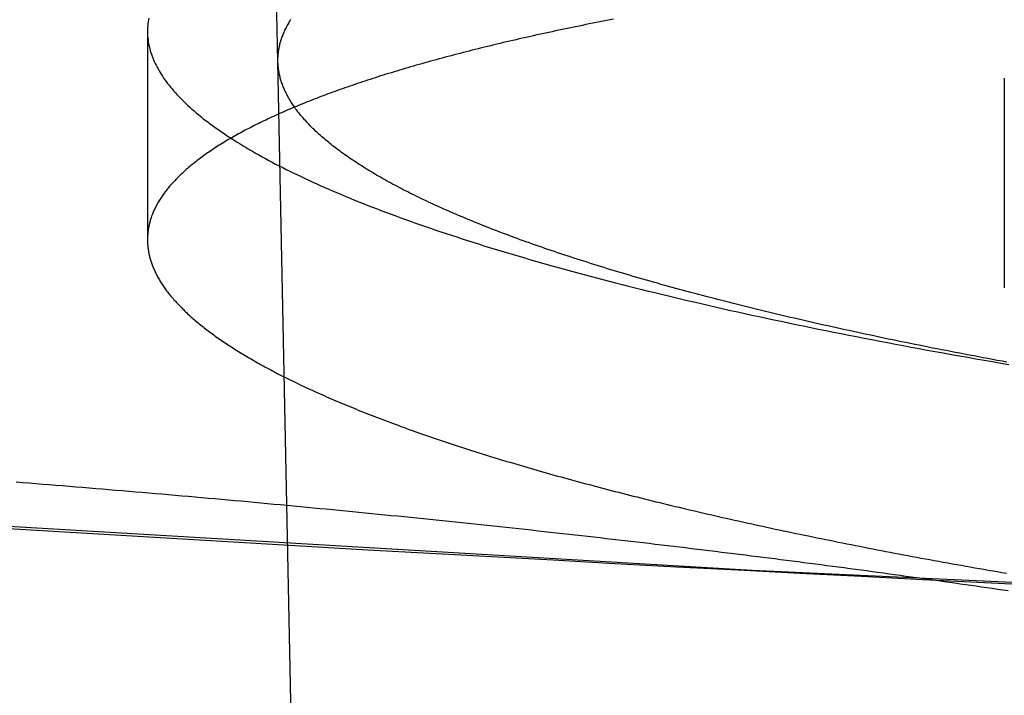
# Model space of a CAD drawing. Extents: x -59 to 873, y -873 to 1630.
# Drawn here: x -12 to -10, y -871 to -870 of the extents above; entities that cross this region are included whole.
import ezdxf

# ---------------------------------------------------------------- set-up
doc = ezdxf.new("R2010")
doc.units = 0
doc.header["$LTSCALE"] = 10
doc.linetypes.add('VERDECKT', pattern=[9.525, 6.35, -3.175])
doc.layers.get('0').update_dxf_attribs({"linetype": 'CONTINUOUS'})
doc.layers.add('STEMPEL', color=3, linetype='CONTINUOUS')

# ---------------------------------------------------------------- blocks, each defined once
blk = doc.blocks.new('A$C00CDD204')
at = {"color": 1, "linetype": 'VERDECKT'}
for p, q in [((-11.62216, -69.92423), (-12.02694, -50)), ((-11.92677, -69.85293), (-11.92677, -70.33985)), ((-11.57005, -72.48929), (-11.62216, -69.92423)), ((-9.92677, -69.96257), (-9.92677, -70.45239))]:
    blk.add_line(p, q, dxfattribs=at)
at = {"color": 1}
for points in [[(-9.82956, -71.1478, 0), (-9.97316, -71.1407, 0), (-10.1168, -71.1335, 0), (-10.2605, -71.1262, 0), (-10.4043, -71.1188, 0), (-10.5481, -71.1113, 0), (-10.692, -71.1037, 0), (-10.8359, -71.096, 0), (-10.9799, -71.0881, 0), (-11.1239, -71.0802, 0), (-11.2679, -71.0722, 0), (-11.4121, -71.064, 0), (-11.5562, -71.0558, 0), (-11.7005, -71.0474, 0), (-11.8447, -71.0389, 0), (-11.9891, -71.0303, 0), (-12.1334, -71.0217, 0), (-12.2778, -71.0129, 0)], [(-11.9239, -69.8229, 0), (-11.9246, -69.8271, 0), (-11.9253, -69.8313, 0), (-11.9258, -69.8355, 0), (-11.9262, -69.8397, 0), (-11.9265, -69.8439, 0), (-11.9267, -69.8481, 0), (-11.9268, -69.8523, 0), (-11.9267, -69.8565, 0), (-11.9266, -69.8607, 0), (-11.9263, -69.8649, 0), (-11.9259, -69.8691, 0), (-11.9254, -69.8733, 0), (-11.9248, -69.8775, 0), (-11.9241, -69.8818, 0), (-11.9233, -69.886, 0), (-11.9223, -69.8902, 0), (-11.9213, -69.8944, 0), (-11.9201, -69.8987, 0), (-11.9188, -69.9029, 0), (-11.9174, -69.9072, 0), (-11.9159, -69.9114, 0), (-11.9143, -69.9156, 0), (-11.9125, -69.9199, 0), (-11.9107, -69.9241, 0), (-11.9087, -69.9284, 0), (-11.9066, -69.9326, 0), (-11.9044, -69.9369, 0), (-11.9021, -69.9412, 0), (-11.8997, -69.9454, 0), (-11.8972, -69.9497, 0), (-11.8945, -69.9539, 0), (-11.8918, -69.9582, 0), (-11.8889, -69.9625, 0), (-11.8859, -69.9667, 0), (-11.8828, -69.971, 0), (-11.8796, -69.9753, 0), (-11.8763, -69.9795, 0), (-11.8728, -69.9838, 0), (-11.8693, -69.9881, 0), (-11.8656, -69.9924, 0), (-11.8618, -69.9966, 0), (-11.858, -70.0009, 0), (-11.854, -70.0052, 0), (-11.8498, -70.0095, 0), (-11.8456, -70.0137, 0), (-11.8413, -70.018, 0), (-11.8368, -70.0223, 0), (-11.8323, -70.0266, 0), (-11.8276, -70.0309, 0), (-11.8228, -70.0351, 0), (-11.8179, -70.0394, 0), (-11.8129, -70.0437, 0), (-11.8078, -70.048, 0), (-11.8025, -70.0523, 0), (-11.7972, -70.0566, 0), (-11.7917, -70.0608, 0), (-11.7861, -70.0651, 0), (-11.7804, -70.0694, 0), (-11.7746, -70.0737, 0), (-11.7687, -70.078, 0), (-11.7627, -70.0822, 0), (-11.7566, -70.0865, 0), (-11.7503, -70.0908, 0), (-11.744, -70.0951, 0), (-11.7375, -70.0994, 0), (-11.7309, -70.1036, 0), (-11.7243, -70.1079, 0), (-11.7175, -70.1122, 0), (-11.7106, -70.1164, 0), (-11.7036, -70.1207, 0), (-11.6964, -70.125, 0), (-11.6892, -70.1292, 0), (-11.6819, -70.1335, 0), (-11.6744, -70.1377, 0), (-11.6669, -70.142, 0), (-11.6592, -70.1462, 0), (-11.6515, -70.1505, 0), (-11.6436, -70.1547, 0), (-11.6356, -70.1589, 0), (-11.6275, -70.1632, 0), (-11.6193, -70.1674, 0), (-11.611, -70.1716, 0), (-11.6026, -70.1759, 0), (-11.5941, -70.1801, 0), (-11.5854, -70.1843, 0), (-11.5767, -70.1885, 0), (-11.5679, -70.1927, 0), (-11.5589, -70.197, 0), (-11.5499, -70.2012, 0), (-11.5407, -70.2054, 0), (-11.5314, -70.2096, 0), (-11.5221, -70.2138, 0), (-11.5126, -70.218, 0), (-11.503, -70.2221, 0), (-11.4933, -70.2263, 0), (-11.4835, -70.2305, 0), (-11.4736, -70.2347, 0), (-11.4636, -70.2389, 0), (-11.4535, -70.243, 0), (-11.4433, -70.2472, 0), (-11.433, -70.2514, 0), (-11.4226, -70.2555, 0), (-11.4121, -70.2597, 0), (-11.4014, -70.2638, 0), (-11.3907, -70.2679, 0), (-11.3798, -70.2721, 0), (-11.3689, -70.2762, 0), (-11.3579, -70.2803, 0), (-11.3467, -70.2845, 0), (-11.3355, -70.2886, 0), (-11.3241, -70.2927, 0), (-11.3126, -70.2968, 0), (-11.3011, -70.3009, 0), (-11.2894, -70.305, 0), (-11.2776, -70.3091, 0), (-11.2658, -70.3132, 0), (-11.2538, -70.3173, 0), (-11.2417, -70.3213, 0), (-11.2296, -70.3254, 0), (-11.2173, -70.3295, 0), (-11.2049, -70.3335, 0), (-11.1924, -70.3376, 0), (-11.1798, -70.3416, 0), (-11.1671, -70.3457, 0), (-11.1544, -70.3497, 0), (-11.1415, -70.3538, 0), (-11.1285, -70.3578, 0), (-11.1154, -70.3618, 0), (-11.1022, -70.3658, 0), (-11.089, -70.3698, 0), (-11.0756, -70.3738, 0), (-11.0621, -70.3778, 0), (-11.0486, -70.3817, 0), (-11.0349, -70.3857, 0), (-11.0212, -70.3897, 0), (-11.0073, -70.3936, 0), (-10.9934, -70.3976, 0), (-10.9794, -70.4015, 0), (-10.9653, -70.4054, 0), (-10.951, -70.4094, 0), (-10.9367, -70.4133, 0), (-10.9223, -70.4172, 0), (-10.9078, -70.4211, 0), (-10.8932, -70.425, 0), (-10.8785, -70.4289, 0), (-10.8638, -70.4327, 0), (-10.8489, -70.4366, 0), (-10.8339, -70.4405, 0), (-10.8189, -70.4443, 0), (-10.8037, -70.4481, 0), (-10.7885, -70.452, 0), (-10.7732, -70.4558, 0), (-10.7577, -70.4596, 0), (-10.7422, -70.4634, 0), (-10.7266, -70.4672, 0), (-10.7109, -70.471, 0), (-10.6951, -70.4748, 0), (-10.6793, -70.4785, 0), (-10.6633, -70.4823, 0), (-10.6473, -70.486, 0), (-10.6311, -70.4898, 0), (-10.6149, -70.4935, 0), (-10.5986, -70.4972, 0), (-10.5822, -70.501, 0), (-10.5657, -70.5047, 0), (-10.5491, -70.5083, 0), (-10.5324, -70.512, 0), (-10.5157, -70.5157, 0), (-10.4988, -70.5194, 0), (-10.4819, -70.523, 0), (-10.4649, -70.5267, 0), (-10.4478, -70.5303, 0), (-10.4306, -70.5339, 0), (-10.4133, -70.5375, 0), (-10.3959, -70.5411, 0), (-10.3785, -70.5447, 0), (-10.3609, -70.5483, 0), (-10.3433, -70.5519, 0), (-10.3256, -70.5555, 0), (-10.3078, -70.559, 0), (-10.29, -70.5626, 0), (-10.272, -70.5661, 0), (-10.254, -70.5696, 0), (-10.2358, -70.5731, 0), (-10.2176, -70.5766, 0), (-10.1993, -70.5801, 0), (-10.1809, -70.5836, 0), (-10.1625, -70.5871, 0), (-10.144, -70.5905, 0), (-10.1254, -70.5939, 0), (-10.1067, -70.5974, 0), (-10.0879, -70.6008, 0), (-10.0691, -70.6042, 0), (-10.0502, -70.6076, 0), (-10.0312, -70.611, 0), (-10.0122, -70.6143, 0), (-9.99305, -70.6177, 0), (-9.97385, -70.621, 0), (-9.95458, -70.6244, 0), (-9.93524, -70.6277, 0), (-9.91582, -70.631, 0)], [(-10.8387, -69.8252, 0), (-10.8468, -69.8268, 0), (-10.855, -69.8284, 0), (-10.8631, -69.83, 0), (-10.8712, -69.8315, 0), (-10.8793, -69.8331, 0), (-10.8873, -69.8347, 0), (-10.8954, -69.8363, 0), (-10.9034, -69.838, 0), (-10.9114, -69.8396, 0), (-10.9194, -69.8412, 0), (-10.9273, -69.8428, 0), (-10.9352, -69.8445, 0), (-10.9431, -69.8461, 0), (-10.951, -69.8477, 0), (-10.9589, -69.8494, 0), (-10.9667, -69.8511, 0), (-10.9745, -69.8527, 0), (-10.9823, -69.8544, 0), (-10.99, -69.8561, 0), (-10.9978, -69.8577, 0), (-11.0055, -69.8594, 0), (-11.0132, -69.8611, 0), (-11.0209, -69.8628, 0), (-11.0285, -69.8645, 0), (-11.0361, -69.8662, 0), (-11.0437, -69.8679, 0), (-11.0513, -69.8696, 0), (-11.0588, -69.8713, 0), (-11.0663, -69.8731, 0), (-11.0738, -69.8748, 0), (-11.0813, -69.8765, 0), (-11.0887, -69.8783, 0), (-11.0962, -69.88, 0), (-11.1035, -69.8818, 0), (-11.1109, -69.8835, 0), (-11.1182, -69.8853, 0), (-11.1256, -69.8871, 0), (-11.1328, -69.8888, 0), (-11.1401, -69.8906, 0), (-11.1473, -69.8924, 0), (-11.1545, -69.8942, 0), (-11.1617, -69.896, 0), (-11.1689, -69.8978, 0), (-11.176, -69.8996, 0), (-11.1831, -69.9014, 0), (-11.1902, -69.9032, 0), (-11.1972, -69.905, 0), (-11.2042, -69.9068, 0), (-11.2112, -69.9087, 0), (-11.2182, -69.9105, 0), (-11.2251, -69.9123, 0), (-11.232, -69.9142, 0), (-11.2389, -69.916, 0), (-11.2457, -69.9179, 0), (-11.2525, -69.9197, 0), (-11.2593, -69.9216, 0), (-11.2661, -69.9234, 0), (-11.2728, -69.9253, 0), (-11.2795, -69.9272, 0), (-11.2862, -69.9291, 0), (-11.2928, -69.931, 0), (-11.2994, -69.9328, 0), (-11.306, -69.9347, 0), (-11.3125, -69.9366, 0), (-11.319, -69.9385, 0), (-11.3255, -69.9405, 0), (-11.332, -69.9424, 0), (-11.3384, -69.9443, 0), (-11.3448, -69.9462, 0), (-11.3512, -69.9481, 0), (-11.3575, -69.9501, 0), (-11.3638, -69.952, 0), (-11.3701, -69.9539, 0), (-11.3763, -69.9559, 0), (-11.3825, -69.9578, 0), (-11.3887, -69.9598, 0), (-11.3948, -69.9617, 0), (-11.4009, -69.9637, 0), (-11.407, -69.9657, 0), (-11.4131, -69.9676, 0), (-11.4191, -69.9696, 0), (-11.4251, -69.9716, 0), (-11.431, -69.9736, 0), (-11.4369, -69.9756, 0), (-11.4428, -69.9776, 0), (-11.4487, -69.9796, 0), (-11.4545, -69.9816, 0), (-11.4603, -69.9836, 0), (-11.466, -69.9856, 0), (-11.4718, -69.9876, 0), (-11.4774, -69.9896, 0), (-11.4831, -69.9916, 0), (-11.4887, -69.9937, 0), (-11.4943, -69.9957, 0), (-11.4999, -69.9977, 0), (-11.5054, -69.9998, 0), (-11.5109, -70.0018, 0), (-11.5163, -70.0039, 0), (-11.5218, -70.0059, 0), (-11.5272, -70.008, 0), (-11.5325, -70.01, 0), (-11.5378, -70.0121, 0), (-11.5431, -70.0142, 0), (-11.5484, -70.0162, 0), (-11.5536, -70.0183, 0), (-11.5588, -70.0204, 0), (-11.564, -70.0225, 0), (-11.5691, -70.0245, 0), (-11.5742, -70.0266, 0), (-11.5792, -70.0287, 0), (-11.5842, -70.0308, 0), (-11.5892, -70.0329, 0), (-11.5942, -70.035, 0), (-11.5991, -70.0371, 0), (-11.604, -70.0392, 0), (-11.6088, -70.0414, 0), (-11.6136, -70.0435, 0), (-11.6184, -70.0456, 0), (-11.6231, -70.0477, 0), (-11.6278, -70.0498, 0), (-11.6325, -70.052, 0), (-11.6371, -70.0541, 0), (-11.6417, -70.0562, 0), (-11.6463, -70.0584, 0), (-11.6508, -70.0605, 0), (-11.6553, -70.0627, 0), (-11.6598, -70.0648, 0), (-11.6642, -70.067, 0), (-11.6686, -70.0691, 0), (-11.6729, -70.0713, 0), (-11.6773, -70.0735, 0), (-11.6815, -70.0756, 0), (-11.6858, -70.0778, 0), (-11.69, -70.08, 0), (-11.6942, -70.0822, 0), (-11.6983, -70.0843, 0), (-11.7024, -70.0865, 0), (-11.7064, -70.0887, 0), (-11.7105, -70.0909, 0), (-11.7145, -70.0931, 0), (-11.7184, -70.0953, 0), (-11.7223, -70.0975, 0), (-11.7262, -70.0997, 0), (-11.73, -70.1019, 0), (-11.7339, -70.1041, 0), (-11.7376, -70.1063, 0), (-11.7414, -70.1085, 0), (-11.745, -70.1107, 0), (-11.7487, -70.1129, 0), (-11.7523, -70.1152, 0), (-11.7559, -70.1174, 0), (-11.7595, -70.1196, 0), (-11.763, -70.1218, 0), (-11.7664, -70.1241, 0), (-11.7699, -70.1263, 0), (-11.7733, -70.1285, 0), (-11.7766, -70.1308, 0), (-11.7799, -70.133, 0), (-11.7832, -70.1353, 0), (-11.7865, -70.1375, 0), (-11.7897, -70.1398, 0), (-11.7929, -70.142, 0), (-11.796, -70.1443, 0), (-11.7991, -70.1465, 0), (-11.8022, -70.1488, 0), (-11.8052, -70.1511, 0), (-11.8082, -70.1533, 0), (-11.8111, -70.1556, 0), (-11.8141, -70.1579, 0), (-11.8169, -70.1601, 0), (-11.8198, -70.1624, 0), (-11.8226, -70.1647, 0), (-11.8253, -70.167, 0), (-11.8281, -70.1692, 0), (-11.8308, -70.1715, 0), (-11.8334, -70.1738, 0), (-11.836, -70.1761, 0), (-11.8386, -70.1784, 0), (-11.8412, -70.1807, 0), (-11.8437, -70.183, 0), (-11.8461, -70.1853, 0), (-11.8486, -70.1875, 0), (-11.851, -70.1898, 0), (-11.8533, -70.1921, 0), (-11.8556, -70.1944, 0), (-11.8579, -70.1967, 0), (-11.8602, -70.1991, 0), (-11.8624, -70.2014, 0), (-11.8646, -70.2037, 0), (-11.8667, -70.206, 0), (-11.8688, -70.2083, 0), (-11.8708, -70.2106, 0), (-11.8729, -70.2129, 0), (-11.8749, -70.2152, 0), (-11.8768, -70.2176, 0), (-11.8787, -70.2199, 0), (-11.8806, -70.2222, 0), (-11.8824, -70.2245, 0), (-11.8842, -70.2268, 0), (-11.886, -70.2292, 0), (-11.8877, -70.2315, 0), (-11.8894, -70.2338, 0), (-11.891, -70.2361, 0), (-11.8926, -70.2385, 0), (-11.8942, -70.2408, 0), (-11.8958, -70.2431, 0), (-11.8973, -70.2455, 0), (-11.8987, -70.2478, 0), (-11.9001, -70.2501, 0), (-11.9015, -70.2525, 0), (-11.9029, -70.2548, 0), (-11.9042, -70.2572, 0), (-11.9055, -70.2595, 0), (-11.9067, -70.2618, 0), (-11.9079, -70.2642, 0), (-11.9091, -70.2665, 0), (-11.9102, -70.2689, 0), (-11.9113, -70.2712, 0), (-11.9123, -70.2736, 0), (-11.9134, -70.2759, 0), (-11.9143, -70.2783, 0), (-11.9153, -70.2806, 0), (-11.9162, -70.283, 0), (-11.917, -70.2853, 0), (-11.9179, -70.2877, 0), (-11.9187, -70.29, 0), (-11.9194, -70.2924, 0), (-11.9201, -70.2947, 0), (-11.9208, -70.2971, 0), (-11.9214, -70.2994, 0), (-11.922, -70.3018, 0), (-11.9226, -70.3041, 0), (-11.9231, -70.3065, 0), (-11.9236, -70.3088, 0), (-11.9241, -70.3112, 0), (-11.9245, -70.3136, 0), (-11.9249, -70.3159, 0), (-11.9252, -70.3183, 0), (-11.9255, -70.3206, 0), (-11.9258, -70.323, 0), (-11.926, -70.3253, 0), (-11.9262, -70.3277, 0), (-11.9264, -70.3301, 0), (-11.9265, -70.3324, 0), (-11.9266, -70.3348, 0), (-11.9267, -70.3371, 0), (-11.9267, -70.3395, 0), (-11.9267, -70.3418, 0), (-11.9266, -70.3442, 0), (-11.9266, -70.3466, 0), (-11.9264, -70.3489, 0), (-11.9263, -70.3513, 0), (-11.9261, -70.3536, 0), (-11.9258, -70.356, 0), (-11.9256, -70.3583, 0), (-11.9253, -70.3607, 0), (-11.925, -70.3631, 0), (-11.9246, -70.3654, 0), (-11.9242, -70.3678, 0), (-11.9237, -70.3701, 0), (-11.9233, -70.3725, 0), (-11.9228, -70.3748, 0), (-11.9222, -70.3772, 0), (-11.9216, -70.3795, 0), (-11.921, -70.3819, 0), (-11.9204, -70.3842, 0), (-11.9197, -70.3866, 0), (-11.919, -70.3889, 0), (-11.9182, -70.3913, 0), (-11.9174, -70.3936, 0), (-11.9166, -70.396, 0), (-11.9158, -70.3983, 0), (-11.9149, -70.4007, 0), (-11.914, -70.403, 0), (-11.913, -70.4054, 0), (-11.912, -70.4077, 0), (-11.911, -70.41, 0), (-11.9099, -70.4124, 0), (-11.9088, -70.4147, 0), (-11.9077, -70.4171, 0), (-11.9066, -70.4194, 0), (-11.9054, -70.4217, 0), (-11.9042, -70.4241, 0), (-11.9029, -70.4264, 0), (-11.9016, -70.4287, 0), (-11.9003, -70.4311, 0), (-11.8989, -70.4334, 0), (-11.8975, -70.4357, 0), (-11.8961, -70.438, 0), (-11.8947, -70.4404, 0), (-11.8932, -70.4427, 0), (-11.8917, -70.445, 0), (-11.8901, -70.4473, 0), (-11.8885, -70.4497, 0), (-11.8869, -70.452, 0), (-11.8853, -70.4543, 0), (-11.8836, -70.4566, 0), (-11.8819, -70.4589, 0), (-11.8801, -70.4612, 0), (-11.8784, -70.4635, 0), (-11.8766, -70.4659, 0), (-11.8747, -70.4682, 0), (-11.8728, -70.4705, 0), (-11.8709, -70.4728, 0), (-11.869, -70.4751, 0), (-11.867, -70.4774, 0), (-11.865, -70.4798, 0), (-11.8629, -70.4821, 0), (-11.8608, -70.4844, 0), (-11.8587, -70.4867, 0), (-11.8565, -70.4891, 0), (-11.8543, -70.4914, 0), (-11.8521, -70.4937, 0), (-11.8498, -70.4961, 0), (-11.8475, -70.4984, 0), (-11.8452, -70.5008, 0), (-11.8428, -70.5031, 0), (-11.8404, -70.5055, 0), (-11.838, -70.5078, 0), (-11.8355, -70.5101, 0), (-11.833, -70.5125, 0), (-11.8304, -70.5149, 0), (-11.8278, -70.5172, 0), (-11.8252, -70.5196, 0), (-11.8225, -70.5219, 0), (-11.8199, -70.5243, 0), (-11.8171, -70.5266, 0), (-11.8144, -70.529, 0), (-11.8116, -70.5314, 0), (-11.8087, -70.5337, 0), (-11.8058, -70.5361, 0), (-11.8029, -70.5385, 0), (-11.8, -70.5408, 0), (-11.797, -70.5432, 0), (-11.794, -70.5456, 0), (-11.7909, -70.548, 0), (-11.7878, -70.5503, 0), (-11.7847, -70.5527, 0), (-11.7816, -70.5551, 0), (-11.7784, -70.5575, 0), (-11.7751, -70.5599, 0), (-11.7719, -70.5622, 0), (-11.7686, -70.5646, 0), (-11.7652, -70.567, 0), (-11.7618, -70.5694, 0), (-11.7584, -70.5718, 0), (-11.755, -70.5742, 0), (-11.7515, -70.5766, 0), (-11.748, -70.579, 0), (-11.7444, -70.5813, 0), (-11.7408, -70.5837, 0), (-11.7372, -70.5861, 0), (-11.7335, -70.5885, 0), (-11.7298, -70.5909, 0), (-11.7261, -70.5933, 0), (-11.7223, -70.5957, 0), (-11.7185, -70.5981, 0), (-11.7146, -70.6005, 0), (-11.7107, -70.6029, 0), (-11.7068, -70.6053, 0), (-11.7028, -70.6077, 0), (-11.6989, -70.6101, 0), (-11.6948, -70.6125, 0), (-11.6907, -70.6149, 0), (-11.6866, -70.6173, 0), (-11.6825, -70.6197, 0), (-11.6783, -70.6221, 0), (-11.6741, -70.6245, 0), (-11.6698, -70.6269, 0), (-11.6656, -70.6293, 0), (-11.6612, -70.6317, 0), (-11.6569, -70.6341, 0), (-11.6525, -70.6365, 0), (-11.648, -70.6389, 0), (-11.6436, -70.6413, 0), (-11.639, -70.6437, 0), (-11.6345, -70.6461, 0), (-11.6299, -70.6485, 0), (-11.6253, -70.651, 0), (-11.6206, -70.6534, 0), (-11.6159, -70.6558, 0), (-11.6112, -70.6582, 0), (-11.6064, -70.6606, 0), (-11.6016, -70.663, 0), (-11.5968, -70.6654, 0), (-11.5919, -70.6678, 0), (-11.587, -70.6702, 0), (-11.582, -70.6726, 0), (-11.577, -70.675, 0), (-11.572, -70.6774, 0), (-11.567, -70.6798, 0), (-11.5619, -70.6822, 0), (-11.5567, -70.6846, 0), (-11.5516, -70.687, 0), (-11.5464, -70.6894, 0), (-11.5411, -70.6918, 0), (-11.5358, -70.6942, 0), (-11.5305, -70.6966, 0), (-11.5252, -70.699, 0), (-11.5198, -70.7014, 0), (-11.5144, -70.7038, 0), (-11.5089, -70.7062, 0), (-11.5034, -70.7086, 0), (-11.4979, -70.711, 0), (-11.4923, -70.7134, 0), (-11.4867, -70.7158, 0), (-11.4811, -70.7182, 0), (-11.4754, -70.7206, 0), (-11.4697, -70.723, 0), (-11.464, -70.7254, 0), (-11.4582, -70.7278, 0), (-11.4524, -70.7302, 0), (-11.4466, -70.7325, 0), (-11.4407, -70.7349, 0), (-11.4348, -70.7373, 0), (-11.4288, -70.7397, 0), (-11.4228, -70.7421, 0), (-11.4168, -70.7445, 0), (-11.4108, -70.7469, 0), (-11.4047, -70.7492, 0), (-11.3985, -70.7516, 0), (-11.3924, -70.754, 0), (-11.3862, -70.7564, 0), (-11.38, -70.7588, 0), (-11.3737, -70.7611, 0), (-11.3674, -70.7635, 0), (-11.3611, -70.7659, 0), (-11.3547, -70.7683, 0), (-11.3483, -70.7706, 0), (-11.3419, -70.773, 0), (-11.3354, -70.7754, 0), (-11.3289, -70.7777, 0), (-11.3224, -70.7801, 0), (-11.3158, -70.7825, 0), (-11.3092, -70.7848, 0), (-11.3025, -70.7872, 0), (-11.2959, -70.7895, 0), (-11.2892, -70.7919, 0), (-11.2824, -70.7942, 0), (-11.2756, -70.7966, 0), (-11.2688, -70.799, 0), (-11.262, -70.8013, 0), (-11.2551, -70.8037, 0), (-11.2482, -70.806, 0), (-11.2413, -70.8083, 0), (-11.2343, -70.8107, 0), (-11.2273, -70.813, 0), (-11.2202, -70.8154, 0), (-11.2132, -70.8177, 0), (-11.2061, -70.82, 0), (-11.1989, -70.8224, 0), (-11.1917, -70.8247, 0), (-11.1845, -70.827, 0), (-11.1773, -70.8294, 0), (-11.17, -70.8317, 0), (-11.1627, -70.834, 0), (-11.1554, -70.8363, 0), (-11.148, -70.8386, 0), (-11.1406, -70.841, 0), (-11.1331, -70.8433, 0), (-11.1257, -70.8456, 0), (-11.1182, -70.8479, 0), (-11.1106, -70.8502, 0), (-11.1031, -70.8525, 0), (-11.0955, -70.8548, 0), (-11.0878, -70.8571, 0), (-11.0802, -70.8594, 0), (-11.0725, -70.8617, 0), (-11.0647, -70.864, 0), (-11.057, -70.8663, 0), (-11.0492, -70.8686, 0), (-11.0414, -70.8709, 0), (-11.0335, -70.8731, 0), (-11.0256, -70.8754, 0), (-11.0177, -70.8777, 0), (-11.0098, -70.88, 0), (-11.0018, -70.8822, 0), (-10.9938, -70.8845, 0), (-10.9857, -70.8868, 0), (-10.9777, -70.889, 0), (-10.9696, -70.8913, 0), (-10.9614, -70.8936, 0), (-10.9533, -70.8958, 0), (-10.9451, -70.8981, 0), (-10.9369, -70.9003, 0), (-10.9286, -70.9026, 0), (-10.9203, -70.9048, 0), (-10.912, -70.9071, 0), (-10.9037, -70.9093, 0), (-10.8953, -70.9115, 0), (-10.8869, -70.9138, 0), (-10.8785, -70.916, 0), (-10.8701, -70.9182, 0), (-10.8616, -70.9205, 0), (-10.8531, -70.9227, 0), (-10.8445, -70.9249, 0), (-10.836, -70.9271, 0), (-10.8274, -70.9293, 0), (-10.8187, -70.9315, 0), (-10.8101, -70.9337, 0), (-10.8014, -70.9359, 0), (-10.7927, -70.9381, 0), (-10.7839, -70.9403, 0), (-10.7752, -70.9425, 0), (-10.7664, -70.9447, 0), (-10.7576, -70.9469, 0), (-10.7487, -70.9491, 0), (-10.7399, -70.9513, 0), (-10.7309, -70.9534, 0), (-10.722, -70.9556, 0), (-10.7131, -70.9578, 0), (-10.7041, -70.96, 0), (-10.6951, -70.9621, 0), (-10.686, -70.9643, 0), (-10.677, -70.9664, 0), (-10.6679, -70.9686, 0), (-10.6588, -70.9707, 0), (-10.6496, -70.9729, 0), (-10.6405, -70.975, 0), (-10.6313, -70.9772, 0), (-10.6221, -70.9793, 0), (-10.6128, -70.9814, 0), (-10.6035, -70.9835, 0), (-10.5942, -70.9857, 0), (-10.5849, -70.9878, 0), (-10.5756, -70.9899, 0), (-10.5662, -70.992, 0), (-10.5568, -70.9941, 0), (-10.5474, -70.9962, 0), (-10.538, -70.9983, 0), (-10.5285, -71.0004, 0), (-10.519, -71.0025, 0), (-10.5095, -71.0046, 0), (-10.4999, -71.0067, 0), (-10.4904, -71.0087, 0), (-10.4808, -71.0108, 0), (-10.4712, -71.0129, 0), (-10.4615, -71.015, 0), (-10.4519, -71.017, 0), (-10.4422, -71.0191, 0), (-10.4325, -71.0211, 0), (-10.4227, -71.0232, 0), (-10.413, -71.0252, 0), (-10.4032, -71.0273, 0), (-10.3934, -71.0293, 0), (-10.3836, -71.0313, 0), (-10.3738, -71.0334, 0), (-10.3639, -71.0354, 0), (-10.354, -71.0374, 0), (-10.3441, -71.0394, 0), (-10.3342, -71.0414, 0), (-10.3242, -71.0435, 0), (-10.3143, -71.0455, 0), (-10.3043, -71.0475, 0), (-10.2943, -71.0494, 0), (-10.2842, -71.0514, 0), (-10.2742, -71.0534, 0), (-10.2641, -71.0554, 0), (-10.254, -71.0574, 0), (-10.2439, -71.0594, 0), (-10.2338, -71.0613, 0), (-10.2236, -71.0633, 0), (-10.2135, -71.0652, 0), (-10.2033, -71.0672, 0), (-10.1931, -71.0691, 0), (-10.1829, -71.0711, 0), (-10.1726, -71.073, 0), (-10.1624, -71.075, 0), (-10.1521, -71.0769, 0), (-10.1418, -71.0788, 0), (-10.1315, -71.0807, 0), (-10.1212, -71.0827, 0), (-10.1108, -71.0846, 0), (-10.1004, -71.0865, 0), (-10.0901, -71.0884, 0), (-10.0797, -71.0903, 0), (-10.0692, -71.0922, 0), (-10.0588, -71.0941, 0), (-10.0484, -71.0959, 0), (-10.0379, -71.0978, 0), (-10.0274, -71.0997, 0), (-10.0169, -71.1016, 0), (-10.0064, -71.1034, 0), (-9.99587, -71.1053, 0), (-9.98533, -71.1071, 0), (-9.97477, -71.109, 0), (-9.9642, -71.1108, 0), (-9.95361, -71.1127, 0), (-9.94301, -71.1145, 0), (-9.93239, -71.1163, 0), (-9.92176, -71.1182, 0)]]:
    blk.add_polyline3d(points, dxfattribs=at)
for points in [[(-9.921, -70.6255, 0), (-9.93213, -70.6235, 0), (-9.94321, -70.6215, 0), (-9.95425, -70.6194, 0), (-9.96525, -70.6174, 0), (-9.97621, -70.6153, 0), (-9.98713, -70.6133, 0), (-9.99801, -70.6112, 0), (-10.0088, -70.6091, 0), (-10.0196, -70.6071, 0), (-10.0304, -70.605, 0), (-10.0411, -70.6029, 0), (-10.0518, -70.6009, 0), (-10.0624, -70.5988, 0), (-10.073, -70.5967, 0), (-10.0835, -70.5947, 0), (-10.094, -70.5926, 0), (-10.1045, -70.5905, 0), (-10.1149, -70.5884, 0), (-10.1253, -70.5863, 0), (-10.1357, -70.5843, 0), (-10.1461, -70.5822, 0), (-10.1564, -70.58, 0), (-10.1667, -70.5779, 0), (-10.177, -70.5758, 0), (-10.1873, -70.5737, 0), (-10.1975, -70.5716, 0), (-10.2078, -70.5694, 0), (-10.218, -70.5673, 0), (-10.2282, -70.5651, 0), (-10.2383, -70.563, 0), (-10.2484, -70.5608, 0), (-10.2585, -70.5587, 0), (-10.2686, -70.5565, 0), (-10.2787, -70.5543, 0), (-10.2887, -70.5521, 0), (-10.2987, -70.55, 0), (-10.3087, -70.5478, 0), (-10.3187, -70.5456, 0), (-10.3286, -70.5434, 0), (-10.3385, -70.5412, 0), (-10.3484, -70.539, 0), (-10.3582, -70.5367, 0), (-10.368, -70.5345, 0), (-10.3778, -70.5323, 0), (-10.3876, -70.5301, 0), (-10.3974, -70.5278, 0), (-10.4071, -70.5256, 0), (-10.4168, -70.5233, 0), (-10.4264, -70.5211, 0), (-10.436, -70.5188, 0), (-10.4456, -70.5165, 0), (-10.4552, -70.5143, 0), (-10.4648, -70.512, 0), (-10.4743, -70.5097, 0), (-10.4838, -70.5074, 0), (-10.4932, -70.5051, 0), (-10.5026, -70.5029, 0), (-10.512, -70.5006, 0), (-10.5214, -70.4983, 0), (-10.5307, -70.4959, 0), (-10.5401, -70.4936, 0), (-10.5493, -70.4913, 0), (-10.5586, -70.489, 0), (-10.5678, -70.4867, 0), (-10.577, -70.4843, 0), (-10.5861, -70.482, 0), (-10.5952, -70.4797, 0), (-10.6043, -70.4773, 0), (-10.6134, -70.475, 0), (-10.6224, -70.4726, 0), (-10.6314, -70.4703, 0), (-10.6403, -70.4679, 0), (-10.6493, -70.4655, 0), (-10.6582, -70.4631, 0), (-10.667, -70.4608, 0), (-10.6758, -70.4584, 0), (-10.6846, -70.456, 0), (-10.6934, -70.4536, 0), (-10.7021, -70.4512, 0), (-10.7108, -70.4488, 0), (-10.7194, -70.4464, 0), (-10.7281, -70.444, 0), (-10.7366, -70.4416, 0), (-10.7452, -70.4392, 0), (-10.7537, -70.4368, 0), (-10.7622, -70.4344, 0), (-10.7706, -70.4319, 0), (-10.779, -70.4295, 0), (-10.7874, -70.4271, 0), (-10.7957, -70.4246, 0), (-10.804, -70.4222, 0), (-10.8123, -70.4198, 0), (-10.8205, -70.4173, 0), (-10.8287, -70.4149, 0), (-10.8368, -70.4124, 0), (-10.8449, -70.4099, 0), (-10.853, -70.4075, 0), (-10.861, -70.405, 0), (-10.869, -70.4025, 0), (-10.877, -70.4001, 0), (-10.8849, -70.3976, 0), (-10.8928, -70.3951, 0), (-10.9006, -70.3926, 0), (-10.9085, -70.3901, 0), (-10.9162, -70.3876, 0), (-10.924, -70.3852, 0), (-10.9317, -70.3827, 0), (-10.9393, -70.3802, 0), (-10.9469, -70.3777, 0), (-10.9545, -70.3751, 0), (-10.9621, -70.3726, 0), (-10.9696, -70.3701, 0), (-10.977, -70.3676, 0), (-10.9845, -70.3651, 0), (-10.9919, -70.3626, 0), (-10.9992, -70.36, 0), (-11.0065, -70.3575, 0), (-11.0138, -70.355, 0), (-11.021, -70.3525, 0), (-11.0282, -70.3499, 0), (-11.0353, -70.3474, 0), (-11.0425, -70.3448, 0), (-11.0495, -70.3423, 0), (-11.0566, -70.3398, 0), (-11.0635, -70.3372, 0), (-11.0705, -70.3347, 0), (-11.0774, -70.3321, 0), (-11.0843, -70.3296, 0), (-11.0911, -70.327, 0), (-11.0979, -70.3244, 0), (-11.1046, -70.3219, 0), (-11.1113, -70.3193, 0), (-11.118, -70.3167, 0), (-11.1246, -70.3142, 0), (-11.1312, -70.3116, 0), (-11.1377, -70.309, 0), (-11.1442, -70.3064, 0), (-11.1507, -70.3039, 0), (-11.1571, -70.3013, 0), (-11.1635, -70.2987, 0), (-11.1698, -70.2961, 0), (-11.1761, -70.2935, 0), (-11.1823, -70.291, 0), (-11.1885, -70.2884, 0), (-11.1947, -70.2858, 0), (-11.2008, -70.2832, 0), (-11.2069, -70.2806, 0), (-11.2129, -70.278, 0), (-11.2189, -70.2754, 0), (-11.2248, -70.2728, 0), (-11.2307, -70.2702, 0), (-11.2366, -70.2676, 0), (-11.2424, -70.265, 0), (-11.2482, -70.2624, 0), (-11.2539, -70.2598, 0), (-11.2596, -70.2572, 0), (-11.2652, -70.2545, 0), (-11.2708, -70.2519, 0), (-11.2764, -70.2493, 0), (-11.2819, -70.2467, 0), (-11.2873, -70.2441, 0), (-11.2928, -70.2415, 0), (-11.2981, -70.2389, 0), (-11.3035, -70.2362, 0), (-11.3088, -70.2336, 0), (-11.314, -70.231, 0), (-11.3192, -70.2284, 0), (-11.3244, -70.2257, 0), (-11.3295, -70.2231, 0), (-11.3346, -70.2205, 0), (-11.3396, -70.2179, 0), (-11.3446, -70.2152, 0), (-11.3495, -70.2126, 0), (-11.3544, -70.21, 0), (-11.3593, -70.2073, 0), (-11.3641, -70.2047, 0), (-11.3688, -70.2021, 0), (-11.3735, -70.1995, 0), (-11.3782, -70.1968, 0), (-11.3829, -70.1942, 0), (-11.3874, -70.1916, 0), (-11.392, -70.1889, 0), (-11.3965, -70.1863, 0), (-11.4009, -70.1837, 0), (-11.4053, -70.181, 0), (-11.4097, -70.1784, 0), (-11.414, -70.1757, 0), (-11.4183, -70.1731, 0), (-11.4225, -70.1705, 0), (-11.4267, -70.1678, 0), (-11.4309, -70.1652, 0), (-11.435, -70.1626, 0), (-11.439, -70.1599, 0), (-11.443, -70.1573, 0), (-11.447, -70.1546, 0), (-11.4509, -70.152, 0), (-11.4548, -70.1494, 0), (-11.4586, -70.1467, 0), (-11.4624, -70.1441, 0), (-11.4661, -70.1415, 0), (-11.4698, -70.1388, 0), (-11.4735, -70.1362, 0), (-11.4771, -70.1336, 0), (-11.4807, -70.1309, 0), (-11.4842, -70.1283, 0), (-11.4877, -70.1257, 0), (-11.4911, -70.123, 0), (-11.4945, -70.1204, 0), (-11.4978, -70.1178, 0), (-11.5011, -70.1151, 0), (-11.5043, -70.1125, 0), (-11.5075, -70.1099, 0), (-11.5107, -70.1072, 0), (-11.5138, -70.1046, 0), (-11.5169, -70.102, 0), (-11.5199, -70.0994, 0), (-11.5229, -70.0967, 0), (-11.5258, -70.0941, 0), (-11.5287, -70.0915, 0), (-11.5315, -70.0889, 0), (-11.5343, -70.0862, 0), (-11.5371, -70.0836, 0), (-11.5398, -70.081, 0), (-11.5424, -70.0784, 0), (-11.5451, -70.0758, 0), (-11.5476, -70.0731, 0), (-11.5501, -70.0705, 0), (-11.5526, -70.0679, 0), (-11.5551, -70.0653, 0), (-11.5574, -70.0627, 0), (-11.5598, -70.0601, 0), (-11.5621, -70.0575, 0), (-11.5643, -70.0549, 0), (-11.5666, -70.0523, 0), (-11.5687, -70.0497, 0), (-11.5708, -70.0471, 0), (-11.5729, -70.0445, 0), (-11.575, -70.0419, 0), (-11.577, -70.0393, 0), (-11.5789, -70.0367, 0), (-11.5808, -70.0341, 0), (-11.5827, -70.0315, 0), (-11.5845, -70.0289, 0), (-11.5862, -70.0263, 0), (-11.588, -70.0237, 0), (-11.5897, -70.0212, 0), (-11.5913, -70.0186, 0), (-11.5929, -70.016, 0), (-11.5945, -70.0134, 0), (-11.596, -70.0109, 0), (-11.5974, -70.0083, 0), (-11.5989, -70.0057, 0), (-11.6002, -70.0032, 0), (-11.6016, -70.0006, 0), (-11.6029, -69.998, 0), (-11.6041, -69.9955, 0), (-11.6053, -69.9929, 0), (-11.6065, -69.9904, 0), (-11.6076, -69.9878, 0), (-11.6087, -69.9853, 0), (-11.6098, -69.9827, 0), (-11.6107, -69.9802, 0), (-11.6117, -69.9776, 0), (-11.6126, -69.9751, 0), (-11.6135, -69.9726, 0), (-11.6143, -69.97, 0), (-11.6151, -69.9675, 0), (-11.6159, -69.965, 0), (-11.6166, -69.9625, 0), (-11.6172, -69.9599, 0), (-11.6178, -69.9574, 0), (-11.6184, -69.9549, 0), (-11.619, -69.9524, 0), (-11.6194, -69.9499, 0), (-11.6199, -69.9474, 0), (-11.6203, -69.9449, 0), (-11.6207, -69.9424, 0), (-11.621, -69.9399, 0), (-11.6213, -69.9374, 0), (-11.6216, -69.9349, 0), (-11.6218, -69.9324, 0), (-11.6219, -69.93, 0), (-11.6221, -69.9275, 0), (-11.6221, -69.925, 0), (-11.6222, -69.9225, 0), (-11.6222, -69.9201, 0), (-11.6222, -69.9176, 0), (-11.6221, -69.9152, 0), (-11.622, -69.9127, 0), (-11.6218, -69.9102, 0), (-11.6216, -69.9078, 0), (-11.6214, -69.9053, 0), (-11.6211, -69.9029, 0), (-11.6208, -69.9004, 0), (-11.6204, -69.8979, 0), (-11.62, -69.8955, 0), (-11.6196, -69.893, 0), (-11.6191, -69.8905, 0), (-11.6185, -69.8881, 0), (-11.618, -69.8856, 0), (-11.6174, -69.8831, 0), (-11.6167, -69.8806, 0), (-11.616, -69.8782, 0), (-11.6153, -69.8757, 0), (-11.6145, -69.8732, 0), (-11.6137, -69.8708, 0), (-11.6128, -69.8683, 0), (-11.6119, -69.8658, 0), (-11.611, -69.8633, 0), (-11.61, -69.8609, 0), (-11.609, -69.8584, 0), (-11.6079, -69.8559, 0), (-11.6068, -69.8534, 0), (-11.6057, -69.8509, 0), (-11.6045, -69.8485, 0), (-11.6032, -69.846, 0), (-11.6019, -69.8435, 0), (-11.6006, -69.841, 0), (-11.5993, -69.8386, 0), (-11.5978, -69.8361, 0), (-11.5964, -69.8336, 0), (-11.5949, -69.8311, 0), (-11.5934, -69.8286, 0), (-11.5918, -69.8262, 0)], [(-12.2334, -70.9052, 0), (-12.2179, -70.9064, 0), (-12.2024, -70.9076, 0), (-12.1869, -70.9088, 0), (-12.1714, -70.9101, 0), (-12.1559, -70.9113, 0), (-12.1404, -70.9125, 0), (-12.1249, -70.9138, 0), (-12.1094, -70.9151, 0), (-12.0939, -70.9163, 0), (-12.0784, -70.9176, 0), (-12.063, -70.9189, 0), (-12.0475, -70.9201, 0), (-12.032, -70.9214, 0), (-12.0165, -70.9227, 0), (-12.001, -70.924, 0), (-11.9856, -70.9253, 0), (-11.9701, -70.9266, 0), (-11.9546, -70.9279, 0), (-11.9392, -70.9292, 0), (-11.9237, -70.9306, 0), (-11.9083, -70.9319, 0), (-11.8928, -70.9332, 0), (-11.8774, -70.9346, 0), (-11.862, -70.9359, 0), (-11.8465, -70.9373, 0), (-11.8311, -70.9386, 0), (-11.8157, -70.94, 0), (-11.8003, -70.9413, 0), (-11.7849, -70.9427, 0), (-11.7695, -70.9441, 0), (-11.7541, -70.9455, 0), (-11.7388, -70.9469, 0), (-11.7234, -70.9483, 0), (-11.708, -70.9496, 0), (-11.6927, -70.951, 0), (-11.6773, -70.9525, 0), (-11.662, -70.9539, 0), (-11.6467, -70.9553, 0), (-11.6314, -70.9567, 0), (-11.6161, -70.9581, 0), (-11.6008, -70.9596, 0), (-11.5855, -70.961, 0), (-11.5702, -70.9624, 0), (-11.555, -70.9639, 0), (-11.5397, -70.9653, 0), (-11.5245, -70.9668, 0), (-11.5093, -70.9682, 0), (-11.4941, -70.9697, 0), (-11.4789, -70.9712, 0), (-11.4637, -70.9727, 0), (-11.4485, -70.9741, 0), (-11.4334, -70.9756, 0), (-11.4182, -70.9771, 0), (-11.4031, -70.9786, 0), (-11.388, -70.9801, 0), (-11.3729, -70.9816, 0), (-11.3578, -70.9831, 0), (-11.3427, -70.9846, 0), (-11.3277, -70.9861, 0), (-11.3126, -70.9876, 0), (-11.2976, -70.9892, 0), (-11.2826, -70.9907, 0), (-11.2676, -70.9922, 0), (-11.2527, -70.9938, 0), (-11.2377, -70.9953, 0), (-11.2228, -70.9969, 0), (-11.2079, -70.9984, 0), (-11.193, -71, 0), (-11.1781, -71.0015, 0), (-11.1632, -71.0031, 0), (-11.1484, -71.0046, 0), (-11.1336, -71.0062, 0), (-11.1188, -71.0078, 0), (-11.104, -71.0094, 0), (-11.0892, -71.011, 0), (-11.0745, -71.0125, 0), (-11.0598, -71.0141, 0), (-11.0451, -71.0157, 0), (-11.0304, -71.0173, 0), (-11.0157, -71.0189, 0), (-11.0011, -71.0205, 0), (-10.9865, -71.0221, 0), (-10.9719, -71.0238, 0), (-10.9573, -71.0254, 0), (-10.9427, -71.027, 0), (-10.9282, -71.0286, 0), (-10.9137, -71.0303, 0), (-10.8992, -71.0319, 0), (-10.8848, -71.0335, 0), (-10.8703, -71.0352, 0), (-10.8559, -71.0368, 0), (-10.8415, -71.0385, 0), (-10.8271, -71.0401, 0), (-10.8128, -71.0418, 0), (-10.7985, -71.0434, 0), (-10.7842, -71.0451, 0), (-10.7699, -71.0468, 0), (-10.7556, -71.0484, 0), (-10.7414, -71.0501, 0), (-10.7272, -71.0518, 0), (-10.7131, -71.0534, 0), (-10.6989, -71.0551, 0), (-10.6848, -71.0568, 0), (-10.6707, -71.0585, 0), (-10.6566, -71.0602, 0), (-10.6426, -71.0619, 0), (-10.6286, -71.0636, 0), (-10.6146, -71.0653, 0), (-10.6006, -71.067, 0), (-10.5867, -71.0687, 0), (-10.5728, -71.0704, 0), (-10.5589, -71.0721, 0), (-10.5451, -71.0738, 0), (-10.5312, -71.0756, 0), (-10.5175, -71.0773, 0), (-10.5037, -71.079, 0), (-10.49, -71.0807, 0), (-10.4763, -71.0824, 0), (-10.4626, -71.0842, 0), (-10.449, -71.0859, 0), (-10.4353, -71.0877, 0), (-10.4218, -71.0894, 0), (-10.4082, -71.0911, 0), (-10.3947, -71.0929, 0), (-10.3812, -71.0946, 0), (-10.3677, -71.0964, 0), (-10.3543, -71.0981, 0), (-10.3409, -71.0999, 0), (-10.3276, -71.1016, 0), (-10.3142, -71.1034, 0), (-10.3009, -71.1052, 0), (-10.2877, -71.1069, 0), (-10.2744, -71.1087, 0), (-10.2612, -71.1104, 0), (-10.2481, -71.1122, 0), (-10.2349, -71.114, 0), (-10.2218, -71.1158, 0), (-10.2088, -71.1175, 0), (-10.1958, -71.1193, 0), (-10.1828, -71.1211, 0), (-10.1698, -71.1229, 0), (-10.1569, -71.1247, 0), (-10.144, -71.1264, 0), (-10.1311, -71.1282, 0), (-10.1183, -71.13, 0), (-10.1055, -71.1318, 0), (-10.0928, -71.1336, 0), (-10.0801, -71.1354, 0), (-10.0674, -71.1372, 0), (-10.0548, -71.139, 0), (-10.0422, -71.1408, 0), (-10.0296, -71.1426, 0), (-10.0171, -71.1444, 0), (-10.0046, -71.1462, 0), (-9.99211, -71.148, 0), (-9.97969, -71.1498, 0), (-9.96731, -71.1516, 0), (-9.95496, -71.1534, 0), (-9.94266, -71.1552, 0), (-9.93039, -71.157, 0), (-9.91815, -71.1588, 0)]]:
    blk.add_polyline3d(points)
at = {"color": 1, "linetype": 'VERDECKT'}
blk.add_arc((0, 129.50191), 200.88836, 257.9776855, 282.0223145, dxfattribs=at)

msp = doc.modelspace()

# ---------------------------------------------------------------- block references
at = {"layer": 'STEMPEL'}
msp.add_blockref('A$C00CDD204', (0, -800), dxfattribs=at)

doc.saveas('drawing.dxf')
